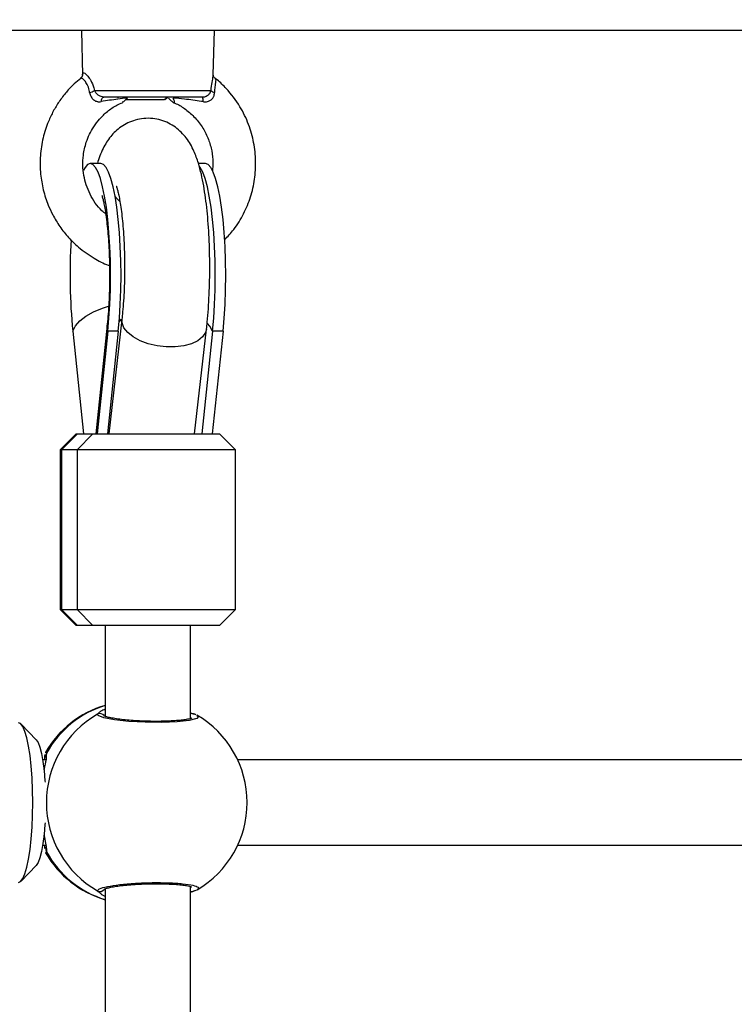
# Model space of a CAD drawing. Units: millimetres. Extents: x -8.2 to 12.2, y 0 to 17.2.
# Drawn here: x 4.6 to 4.8, y 5.2 to 5.4 of the extents above; entities that cross this region are included whole.
import ezdxf

# ---------------------------------------------------------------- set-up
doc = ezdxf.new("R2010")
doc.units = ezdxf.units.MM
doc.layers.add('DIASTASEIS', color=253, linetype='Continuous', lineweight=5)
doc.styles.get("Standard").update_dxf_attribs({"font": 'ARIALN.TTF'})
doc.dimstyles.get("Standard").update_dxf_attribs({"dimtxt": 0.18, "dimasz": 0.15, "dimexe": 0.18, "dimexo": 0.0625, "dimgap": 0.09, "dimtad": 0, "dimtih": 1, "dimtoh": 1, "dimzin": 0, "dimdsep": 46, "dimtxsty": 'Standard', "dimblk": 'OBLIQUE', "dimcen": 0.09, "dimadec": 0, "dimazin": 0, "dimtfac": 1, "dimtofl": 0, "dimtmove": 0, "dimatfit": 3, "dimfxl": 1, "dimtolj": 1, "dimtzin": 0, "dimarcsym": 0})

# ---------------------------------------------------------------- blocks, each defined once
blk = doc.blocks.new('ASDQWD')
at = {"color": 7, "linetype": 'Continuous', "lineweight": 25}
for p, q in [((17.23123225850293, 36.34540982869657), (17.09905179971508, 36.34540982869657)), ((17.22620179971511, 36.34540982869657), (17.22642225512311, 36.33699097632416)), ((17.24929899605365, 36.34540982869657), (17.23123225850293, 36.34540982869657)), ((17.36741177965985, 36.34540982869657), (17.24929899605365, 36.34540982869657)), ((17.2509829192544, 36.3370511211333), (17.2512017997152, 36.34540982869657)), ((17.22866409266737, 36.33412710751054), (17.25055368678329, 36.33412710751054)), ((17.24899199679214, 36.33290982869585), (17.23042446262923, 36.33290982869585)), ((17.24179285962293, 36.33240982869575), (17.23448492083105, 36.33240982869575)), ((17.24223853294609, 36.33290982869585), (17.24179285962293, 36.33240982869575)), ((17.24203796697032, 36.33243219439464), (17.24188984458158, 36.33251863592523)), ((17.22985052657998, 36.32040982869603), (17.22788357699426, 36.32040982869603)), ((17.24952002243606, 36.32040982869603), (17.24820781846768, 36.32040982869603)), ((17.23381635376461, 36.29115044506307), (17.23136517051614, 36.26967649536255)), ((17.2310539864767, 36.29005338939623), (17.22892406222206, 36.26967649536255)), ((17.24746906916187, 36.26967649536255), (17.24971312544915, 36.2893358789961)), ((17.2245909940367, 36.28890982869598), (17.22660138595904, 36.26967649536255)), ((17.23117615995181, 36.28890982869598), (17.22916576802947, 36.26967649536255)), ((17.23314310953731, 36.28890982869598), (17.2311327176152, 36.26967649536255)), ((17.23314310953731, 36.28890982869598), (17.23117615995181, 36.28890982869598)), ((17.25084565580789, 36.28890982869598), (17.24883526388555, 36.26967649536255)), ((17.25281260539339, 36.28890982869598), (17.25080221347127, 36.26967649536255)), ((17.25281260539339, 36.28890982869598), (17.25084565580789, 36.28890982869598)), ((17.22525343883365, 36.26967649536255), (17.22225343883372, 36.26667649536284)), ((17.2225013169417, 36.26667649536284), (17.22545174132017, 36.26967649536255)), ((17.22525343883365, 36.26967649536255), (17.22545174132017, 36.26967649536255)), ((17.22834846308285, 36.26967649536255), (17.22539803870438, 36.26667649536284)), ((17.22545174132017, 36.26967649536255), (17.22834846308285, 36.26967649536255)), ((17.22834846308285, 36.26967649536255), (17.25215016059644, 36.26967649536255)), ((17.2551501605966, 36.26667649536284), (17.25215016059644, 36.26967649536255)), ((17.22225343883372, 36.26667649536284), (17.22225343883372, 36.2366764953631)), ((17.2225013169417, 36.26667649536284), (17.22225343883372, 36.26667649536284)), ((17.22539803870438, 36.26667649536284), (17.2225013169417, 36.26667649536284)), ((17.2225013169417, 36.26667649536284), (17.2225013169417, 36.2366764953631)), ((17.2551501605966, 36.26667649536284), (17.22539803870438, 36.26667649536284)), ((17.22539803870438, 36.26667649536284), (17.22539803870438, 36.2366764953631)), ((17.2551501605966, 36.2366764953631), (17.2551501605966, 36.26667649536284)), ((17.22225343883372, 36.2366764953631), (17.22525343883365, 36.23367649536249)), ((17.22225343883372, 36.2366764953631), (17.2225013169417, 36.2366764953631)), ((17.2225013169417, 36.2366764953631), (17.22539803870438, 36.2366764953631)), ((17.2225013169417, 36.2366764953631), (17.22545174132017, 36.23367649536249)), ((17.22539803870438, 36.2366764953631), (17.2551501605966, 36.2366764953631)), ((17.22834846308285, 36.23367649536249), (17.22539803870438, 36.2366764953631)), ((17.25215016059644, 36.23367649536249), (17.2551501605966, 36.2366764953631)), ((17.22545174132017, 36.23367649536249), (17.22525343883365, 36.23367649536249)), ((17.22834846308285, 36.23367649536249), (17.22545174132017, 36.23367649536249)), ((17.25215016059644, 36.23367649536249), (17.22834846308285, 36.23367649536249)), ((17.23070179971512, 36.23367649536249), (17.23070179971512, 36.21657401001448)), ((17.2467017997152, 36.21617490479548), (17.2467017997152, 36.23367649536249)), ((17.2472421050403, 36.21708815046532), (17.24739191478886, 36.21703059253559)), ((17.21772303086675, 36.21220474771144), (17.21487259074468, 36.21515347746572)), ((17.21950945243964, 36.20975350142089), (17.21953186882627, 36.20982249933877)), ((17.21955319507822, 36.20840982869595), (17.21894241053485, 36.20840982869595)), ((17.35625619127802, 36.20840982869595), (17.25557339743443, 36.20840982869595)), ((17.21894241053485, 36.19240982869633), (17.2195333815697, 36.19240982869633)), ((17.21952706429659, 36.19100405649988), (17.2194965455609, 36.19097365102243)), ((17.25557339743443, 36.19240982869633), (17.35623637776951, 36.19240982869633)), ((17.21487259074468, 36.18566617992656), (17.21772303086675, 36.18861490968084)), ((17.23070179971512, 36.18424307936039), (17.23070179971512, 36.09282401001383)), ((17.2467017997152, 36.09242490479573), (17.2467017997152, 36.18464492771818)), ((17.24744910779316, 36.18382047095929), (17.2467017997152, 36.18354680388438)), ((17.24726264394883, 36.18374351053262), (17.24792267169903, 36.18401631299184)), ((17.24744910779316, 36.18382047095929), (17.24726411432596, 36.18373793084629))]:
    blk.add_line(p, q, dxfattribs=at)
at = {"color": 8, "linetype": 'Continuous', "lineweight": 25}
for p, q in [((17.22923031119637, 36.21699918643299), (17.22970660608451, 36.21743007420991)), ((17.21967090789951, 36.20967229110465), (17.2196259086694, 36.20915848304958)), ((17.21967090789951, 36.19114736628762), (17.21952706429659, 36.19100405649988))]:
    blk.add_line(p, q, dxfattribs=at)
at = {"color": 7, "linetype": 'Continuous', "lineweight": 25, "flags": 128}
for points in [[(17.22992851144807, 36.33203908101859), (17.22995949330505, 36.33222156098691), (17.23000203175923, 36.33239007936027), (17.23005506953734, 36.33254044769001), (17.23011728840982, 36.33266892864231), (17.23018714195553, 36.33277232888213), (17.23026289399661, 36.33284807844575), (17.23034266175148, 36.33289429461001), (17.23042446262923, 36.33290982869585)], [(17.23117615995181, 36.28890982869598), (17.23139611830118, 36.29137347661617), (17.23155597609468, 36.29397462874931), (17.2316529981216, 36.2966687786593), (17.23168552430786, 36.2994098286963), (17.2316529981216, 36.30215087873239), (17.23155597609468, 36.30484502864329), (17.23139611830118, 36.30744618077551), (17.23117615995181, 36.30990982869571), (17.23089986459524, 36.31219381870505), (17.23057195972149, 36.31425907110133), (17.23019805587398, 36.31607024884215), (17.22978455065106, 36.31759636217521), (17.22933851924188, 36.31881129887915), (17.22886759336745, 36.31969427104832), (17.22837983070019, 36.32023017078518), (17.22788357699426, 36.32040982869603), (17.22738732328833, 36.32023017078518), (17.22689956062106, 36.31969427104832), (17.22658789171408, 36.31915271768503)], [(17.23314310953731, 36.28890982869598), (17.23336306788667, 36.29137347661617), (17.2335229256804, 36.29397462874931), (17.23361994770733, 36.2966687786593), (17.23365247389359, 36.2994098286963), (17.23361994770733, 36.30215087873239), (17.2335229256804, 36.30484502864329), (17.23336306788667, 36.30744618077551), (17.23314310953731, 36.30990982869571), (17.23286681418074, 36.31219381870505), (17.23253890930721, 36.31425907110133), (17.23216500545948, 36.31607024884215), (17.23175150023678, 36.31759636217521), (17.2313054688276, 36.31881129887915), (17.23083454295318, 36.31969427104832), (17.23034678028569, 36.32023017078518), (17.22985052657998, 36.32040982869603)], [(17.25281260539339, 36.28890982869598), (17.25303256374275, 36.29137347661617), (17.25319242153648, 36.29397462874931), (17.2532894435634, 36.2966687786593), (17.25332196974966, 36.2994098286963), (17.2532894435634, 36.30215087873239), (17.25319242153648, 36.30484502864329), (17.25303256374275, 36.30744618077551), (17.25281260539339, 36.30990982869571), (17.25253631003682, 36.31219381870505), (17.25220840516329, 36.31425907110133), (17.25183450131556, 36.31607024884215), (17.25142099609286, 36.31759636217521), (17.25097496468368, 36.31881129887915), (17.25050403880925, 36.31969427104832), (17.25001627614176, 36.32023017078518), (17.24952002243606, 36.32040982869603)], [(17.25084565580789, 36.28890982869598), (17.25106561415726, 36.29137347661617), (17.25122547195076, 36.29397462874931), (17.25132249397768, 36.2966687786593), (17.25135502016394, 36.2994098286963), (17.25132249397768, 36.30215087873239), (17.25122547195076, 36.30484502864329), (17.25106561415726, 36.30744618077551), (17.25084565580789, 36.30990982869571), (17.25056936045132, 36.31219381870505), (17.25024145557757, 36.31425907110133), (17.24986755173006, 36.31607024884215), (17.24945404650714, 36.31759636217521), (17.24900801509796, 36.31881129887915), (17.24853708922353, 36.31969427104832), (17.24838079624794, 36.31990611045239)], [(17.21437266946316, 36.18540982869581), (17.21479749488742, 36.1855945035868), (17.21521185969993, 36.18614398095178), (17.21560556086376, 36.18704473083289), (17.21596890414946, 36.18827457378029), (17.21629294283969, 36.18980322697826), (17.21656969802632, 36.19159304991172), (17.21679235507816, 36.19359997120046), (17.21695543143971, 36.19577457378091), (17.21705491162982, 36.19806331172094), (17.2170883461157, 36.20040982869614), (17.21705491162982, 36.20275634567133), (17.21695543143971, 36.20504508361137), (17.21679235507816, 36.20721968619182), (17.21656969802632, 36.20922660748056), (17.21629294283969, 36.21101643041402), (17.21596890414946, 36.21254508361199), (17.21560556086376, 36.21377492655938), (17.21521185969993, 36.21467567644049), (17.21479749488742, 36.21522515380548), (17.21437266946316, 36.21540982869647)], [(17.21772303086675, 36.21220474771144), (17.21806614673585, 36.2116861401455), (17.21840936450269, 36.21080213354162), (17.21871957648489, 36.20960236201336), (17.21898735704883, 36.20812328001193), (17.21920456981718, 36.20640982869645), (17.2193646148902, 36.20451407041583), (17.21938155617556, 36.2042472345247)], [(17.21938155617556, 36.19657242286758), (17.2193646148902, 36.19630558697645), (17.21920456981718, 36.19440982869583), (17.21898735704883, 36.19269637738034), (17.21871957648489, 36.19121729537892), (17.21840936450269, 36.19001752385066), (17.21806614673585, 36.18913351724677), (17.21772303086675, 36.18861490968084)]]:
    blk.add_lwpolyline(points, dxfattribs=at)
at = {"color": 8, "linetype": 'Continuous', "lineweight": 25, "flags": 128}
for points in [[(17.2245909940367, 36.28890982869598), (17.22508452548175, 36.28990929083102), (17.22592186412737, 36.29087547136351), (17.22707512700379, 36.2917761969502), (17.22850591101781, 36.29258147386736), (17.2301665717572, 36.29326448678512), (17.23130035034512, 36.29361994493956)], [(17.23366320170601, 36.29120731516014), (17.23333439338887, 36.29074014358957), (17.23330964054514, 36.29069508173143)], [(17.24971318849782, 36.28933643196524), (17.24952722547175, 36.28866390589974), (17.2489643826342, 36.28784876388363), (17.24806489249056, 36.28714558126376), (17.24687081420041, 36.28658723807803), (17.24543798153707, 36.28619984183206), (17.24383339216354, 36.28600150674538), (17.24213207489572, 36.28600150674538), (17.24041358143779, 36.28619984183206), (17.23875826663436, 36.28658723807803), (17.23724353116575, 36.28714558126376), (17.23594020237886, 36.28784876388363), (17.23490922247913, 36.28866390589974), (17.23419879894084, 36.2895528921772), (17.23384215037925, 36.29047415470632), (17.23381607280351, 36.29114797124475)], [(17.23117615995181, 36.28890982869598), (17.2310428700647, 36.28990929083102), (17.23105385254382, 36.29005210505147)], [(17.25084565580789, 36.28890982869598), (17.25035884861484, 36.28984543130446), (17.24990935017138, 36.29036949272904)], [(17.24785238340166, 36.21677734929472), (17.2482011890562, 36.21658547543302), (17.24786731838742, 36.21617767993393), (17.24648284431339, 36.21582443018542), (17.24421466603087, 36.21557255915377), (17.24133994909255, 36.21545546671132), (17.23819297285183, 36.21548664757302), (17.23511557580571, 36.21565956930135), (17.23243185157196, 36.21595134379459), (17.23043502727126, 36.21632645638692), (17.22936253509454, 36.21674033394174), (17.22923031119637, 36.21699918643299), (17.22923031119637, 36.21699918643299)]]:
    blk.add_lwpolyline(points, dxfattribs=at)
at = {"color": 7, "linetype": 'Continuous', "lineweight": 25}
for centre, radius, start, end in [((17.22711113549792, 36.3364777924844), 0.002817338427353194, 283.4091457375312, 303.4503574991322), ((17.25143242515844, 36.33486645340508), 0.001148396048206231, 220.0763185408215, 259.5080736977503), ((17.24610281597563, 36.33221281180613), 0.00297206970566921, 356.6488947697835, 13.56347096269364), ((17.33186557392753, 36.2994500969744), 0.1077911533760078, 176.4711101904736, 185.6115872512498), ((17.23598612306239, 36.20040982869614), 0.01900000000000001, 106.1481685139317, 150.4422073213698), ((17.23877702964921, 36.20040982869614), 0.0191401834720453, 119.9192413418912, 240.0807586581088), ((17.23833970949488, 36.20040982869614), 0.01900000000000007, 0, 59.82440247654841), ((17.23833970949488, 36.20040982869614), 0.01900000000000011, 300.4499334857122, 0), ((17.23598612306239, 36.20040982869614), 0.01899999999999966, 209.7652467220913, 253.8518314860683)]:
    blk.add_arc(centre, radius, start, end, dxfattribs=at)
at = {"color": 8, "linetype": 'Continuous', "lineweight": 25}
for centre, radius, start, end in [((17.23611970730542, 36.20069587901799), 0.01873870261916378, 106.8058344519596, 151.3778914579236), ((17.22970537299886, 36.21611269539517), 0.001005758458371358, 38.20821023319412, 118.1864182377712), ((17.24701620173425, 36.2162577210338), 0.0008606075440019488, 74.78197083368357, 111.4276257533593), ((17.22048989325765, 36.20917378431295), 0.000958773194513867, 148.6716152043908, 195.2910310865649), ((17.22049011079582, 36.19164594125778), 0.0009589944664247346, 165.8060845022024, 211.3251065989061), ((17.23611970730542, 36.20012377837429), 0.01873870261926378, 208.62210854174, 253.1941655480452), ((17.22970538499101, 36.18470688053094), 0.001005692318265658, 241.810787314705, 325.0302320389469), ((17.24701598471927, 36.18456096504633), 0.0008596241012267414, 248.5621877749277, 286.7770887550931)]:
    blk.add_arc(centre, radius, start, end, dxfattribs=at)
at = {"color": 7, "linetype": 'Continuous', "lineweight": 25}
for points, knots in [([(17.22642024274671, 36.33703198501735), (17.22642052089566, 36.33703849275844), (17.22642133358192, 36.33705750686295), (17.22638659550364, 36.33685688837068), (17.22625153833462, 36.33654963635036), (17.22607313884703, 36.33645649514256), (17.22603921037273, 36.33643878130715)], [0, 0, 0, 0, 0.1798407453675849, 0.5254528499937996, 0.9097493997782863, 1, 1, 1, 1]), ([(17.25135223680138, 36.33642018567571), (17.25135018427329, 36.33642113775113), (17.25118749434648, 36.33649660226456), (17.25102606344728, 36.33682216577563), (17.25097449185375, 36.33705749984438), (17.25097592674149, 36.33707010382022), (17.25097656019705, 36.33707566805879)], [0, 0, 0, 0, 0.00573579397746154, 0.4546373517459287, 0.7592404070991304, 0.9999999999999999, 0.9999999999999999, 0.9999999999999999, 0.9999999999999999]), ([(17.22608018499011, 36.3363910575863), (17.22567135494307, 36.3360652397696), (17.22470045136845, 36.33529147647823), (17.22334447396213, 36.33382179988985), (17.22202254519436, 36.33210381194112), (17.22090311453087, 36.33025688761973), (17.21983129135936, 36.32800208890421), (17.21892975903199, 36.32521218046259), (17.21841730054609, 36.32187375698868), (17.21845814643814, 36.31858414065391), (17.21890612234017, 36.31594223744287), (17.21945369809043, 36.31401483866739), (17.2200280228584, 36.31244152736235), (17.22087928279291, 36.31060775148126), (17.22213521397214, 36.30853924159328), (17.22375879435242, 36.30650562544997), (17.22587483718814, 36.30444539833388), (17.22838285991895, 36.30270651881165), (17.23039683789955, 36.30162694836054), (17.2314081025628, 36.30129763783771), (17.23148072453444, 36.3012739890537)], [0, 0, 0, 0, 0.03663739649715589, 0.08700774190749735, 0.1395361442137282, 0.188181041634967, 0.2377365687570677, 0.313744405855416, 0.3919720223561627, 0.4723500490422068, 0.5420833292870835, 0.5780745617314478, 0.6122711339333773, 0.6592584399173443, 0.7190194210616813, 0.7808635548812951, 0.8408158476738352, 0.9252030967921027, 0.9946286083347509, 1, 1, 1, 1]), ([(17.25309665403404, 36.3060948472521), (17.25369525138365, 36.30672130275343), (17.25510105636693, 36.30819253256595), (17.25674264516704, 36.31093439718552), (17.25806385893782, 36.31411393918916), (17.25882549659798, 36.31745596299425), (17.25903503900179, 36.32090061384497), (17.25866424702133, 36.32437908481643), (17.25768367983221, 36.32784028983679), (17.25600293837863, 36.33132738709173), (17.2538821575248, 36.33407133344372), (17.25222047090858, 36.33574934888293), (17.25147465374255, 36.33629771302913), (17.251357758773, 36.33638366038031)], [0, 0, 0, 0, 0.07621072076312685, 0.1789807641162509, 0.2785904339890639, 0.3777340712460795, 0.478182000206769, 0.57997847924855, 0.6831632436774299, 0.7927390152902899, 0.918243497524359, 0.9871859695447311, 1, 1, 1, 1]), ([(17.22776448523325, 36.33373725787624), (17.22778658037976, 36.33361698768749), (17.22784834103311, 36.33328080682259), (17.22809775997109, 36.33278225487174), (17.22841043166534, 36.33245207080654), (17.22875491825982, 36.33220102029009), (17.22898816407439, 36.33209828595409), (17.22943392663171, 36.33199782468091), (17.22968807351242, 36.33201902462315), (17.22992851144807, 36.33203908101859)], [0, 0, 0, 0, 0.1196696105116841, 0.3345021201587309, 0.514216801442485, 0.5399148667755176, 0.743566167291046, 0.7573984728092582, 0.9999999999999999, 0.9999999999999999, 0.9999999999999999, 0.9999999999999999]), ([(17.23042446262923, 36.33290982869585), (17.23026221898851, 36.33292461992824), (17.22993650985688, 36.33295431378428), (17.22948141232575, 36.33318760002294), (17.22908321172474, 36.33351296471119), (17.22881182880508, 36.33383860950744), (17.22870213845238, 36.33405281199157), (17.22866409266737, 36.33412710751054)], [0, 0, 0, 0, 0.2137990082549235, 0.429208128563536, 0.6483139002144542, 0.8780186825228099, 1, 1, 1, 1]), ([(17.24899199679214, 36.33290982869585), (17.24905382626787, 36.33291197767176), (17.24927673964828, 36.3329197253579), (17.24966509090848, 36.33303234817868), (17.25008755876331, 36.33331203160014), (17.25041271754765, 36.33368922368481), (17.25050653114283, 36.33398063092591), (17.25055368678329, 36.33412710751054)], [0, 0, 0, 0, 0.08121761010058445, 0.2928132869138786, 0.5183934120617762, 0.7579192330774034, 1, 1, 1, 1]), ([(17.24906980366507, 36.33203908101859), (17.24917038318279, 36.33202724938837), (17.24951322785353, 36.33198691899543), (17.25005218638432, 36.33206022799732), (17.2504798964618, 36.33229267986553), (17.2508075049451, 36.33257627062449), (17.25097530039523, 36.33281025219821), (17.25116929398234, 36.33323404316434), (17.251197983618, 36.33350133779641), (17.25122330571696, 36.33373725787624)], [0, 0, 0, 0, 0.09535368804456716, 0.3250314229870634, 0.4978936603085209, 0.5449238019059534, 0.7364254711555642, 0.7673633643110005, 1, 1, 1, 1]), ([(17.23077932804324, 36.31094625150217), (17.23054077602626, 36.3111451166269), (17.22932650809764, 36.31215737192178), (17.22771285701845, 36.31456177596283), (17.2266939971272, 36.31756994665193), (17.226446072248, 36.32006548458867), (17.22654572553836, 36.32216987289121), (17.22710838816727, 36.32467490242288), (17.22821288615398, 36.3269754557632), (17.22963632692142, 36.32886086149938), (17.23110095684535, 36.33025122337403), (17.23255058768711, 36.33129810136688), (17.23356817458023, 36.33170640576282), (17.23391380713099, 36.33184509002785)], [0, 0, 0, 0, 0.03739427351961312, 0.1903428343496422, 0.3372541415783035, 0.4103991490637531, 0.4862647390058461, 0.5857418031069016, 0.712697371686402, 0.7866023512805426, 0.8673456565125567, 0.9549427577921187, 0.9999999999999999, 0.9999999999999999, 0.9999999999999999, 0.9999999999999999]), ([(17.23484577824081, 36.33271652856729), (17.23425123385789, 36.33265263631438), (17.23270676719414, 36.33248666139752), (17.23098653691784, 36.33220953020827), (17.22992851144807, 36.33203908101859)], [0, 0, 0, 0, 0.3849512565664281, 1, 1, 1, 1]), ([(17.23325545528053, 36.33290982869585), (17.23324476705, 36.33290363824108), (17.23314702649134, 36.33284702844776), (17.23304928736877, 36.33279044847586), (17.23296223631985, 36.33274005569729)], [0, 0, 0, 0, 0.1093530752092099, 1, 1, 1, 1]), ([(17.23484577824081, 36.33271652856729), (17.23467913244019, 36.33255559829922), (17.23432057108232, 36.33220933469511), (17.2339744456666, 36.33190572064359), (17.23389762770523, 36.33191286622059), (17.23388507633911, 36.33191403374349)], [0, 0, 0, 0, 0.4207772885103888, 0.9053602039231081, 1, 1, 1, 1]), ([(17.24189917631622, 36.33252197525326), (17.24204253672303, 36.33260552722641), (17.24221025120698, 36.33270327301489), (17.24237776711527, 36.33280100664342), (17.24240209235711, 36.33281519869342)], [0, 0, 0, 0, 0.8547884681576478, 1, 1, 1, 1]), ([(17.24255816030006, 36.33271643486751), (17.24269095218813, 36.33258646519425), (17.24292585700107, 36.33235655279259), (17.24329273908245, 36.33202985620937), (17.24360963511128, 36.3318145903495), (17.24374384698342, 36.33192404784495), (17.24364478652922, 36.33229031317478), (17.24349092739101, 36.33260821657768), (17.24343850646949, 36.33271652856729)], [0, 0, 0, 0, 0.1405140810650052, 0.2485651377420836, 0.4584055775075225, 0.6573383944285495, 0.8832527118787309, 1, 1, 1, 1]), ([(17.24906980366507, 36.33203908101859), (17.24896637702898, 36.33205468617962), (17.24779743927854, 36.33223105720026), (17.24589842852436, 36.33249391514164), (17.24415008433164, 36.33265213352479), (17.24343850646949, 36.33271652856729)], [0, 0, 0, 0, 0.05442807027746911, 0.6151512642826346, 1, 1, 1, 1]), ([(17.24346087423294, 36.33188765367322), (17.24364795491158, 36.33181489686649), (17.24448487720167, 36.33148941272611), (17.24590810272491, 36.33056195390691), (17.24763495015247, 36.32904815619077), (17.24908212041953, 36.32713078205597), (17.25013181359134, 36.32500908923885), (17.25074055215248, 36.32282238308289), (17.25097848709527, 36.32081107928752), (17.25085929431305, 36.31956159518722), (17.25080862808738, 36.31903046702428)], [0, 0, 0, 0, 0.03825489420932217, 0.1711367197229048, 0.3216923194054473, 0.4757600994272268, 0.6235582515280652, 0.7649915929105091, 0.9001031037477311, 1, 1, 1, 1]), ([(17.24971312544915, 36.2893358789961), (17.24975888947995, 36.28975511054523), (17.24989322876093, 36.2909857553077), (17.25006947357167, 36.29312488136748), (17.25022001845753, 36.29575732870671), (17.25030719356084, 36.29843930520474), (17.25033272062126, 36.30114146480446), (17.25029672957464, 36.30383646403789), (17.25019958016003, 36.30649491357599), (17.25004142531327, 36.3090888901761), (17.24982186216891, 36.31159421847042), (17.24953888755851, 36.31399324908125), (17.24918649834569, 36.31627952427698), (17.24874882258143, 36.3184690327389), (17.24817990182362, 36.32062855867662), (17.24752011641533, 36.32245276500453), (17.24673976968677, 36.32400220313502), (17.24595845439956, 36.32519374348249), (17.24501893313152, 36.32628203305558), (17.24389983968479, 36.32724383878212), (17.24260462353857, 36.3280334789888), (17.24116329463743, 36.32860121119938), (17.23957982502236, 36.32891723955163), (17.23793907746847, 36.32892978209202), (17.23634165625219, 36.32863125474796), (17.23490689358766, 36.3280835123569), (17.23365116509251, 36.32734403241375), (17.23257558846342, 36.32646183625457), (17.23166869340446, 36.32547416942816), (17.23090188513322, 36.32439381232234), (17.23023425412828, 36.32318155585745), (17.22965947038176, 36.32186992402512), (17.22935770882907, 36.32089517585246), (17.22920745554768, 36.32040982869603)], [0, 0, 0, 0, 0.02068098385117045, 0.0607085619478978, 0.1002043523676465, 0.1393412623729694, 0.1782969981392585, 0.2172059333424709, 0.2561657899675649, 0.295286647406919, 0.3347219426222738, 0.3746880766047282, 0.4155322332067938, 0.4578852566120314, 0.5030677622362569, 0.5542925219047161, 0.584688131714137, 0.6121429530234189, 0.6378060587371874, 0.6626754901694599, 0.6872482991889213, 0.711726801583512, 0.7361947502922561, 0.7628232489587028, 0.7880537409344873, 0.8121763094870754, 0.835640758545589, 0.8588968474426457, 0.8825079738235475, 0.9073384518123297, 0.9348451394886375, 0.9675580553665696, 1, 1, 1, 1]), ([(17.23276794998912, 36.3161577934161), (17.23276774062595, 36.31615856418557), (17.23276717391366, 36.31616065053549), (17.23287122569707, 36.31587753975418), (17.23303045652813, 36.31532427397087), (17.23323529738252, 36.3144576636596), (17.23345808952615, 36.31328753624803), (17.23368158589471, 36.31182207980873), (17.2338882222333, 36.3100936130586), (17.23406478368008, 36.30814397795348), (17.23420134477885, 36.30602157766862), (17.23429115526926, 36.30377713624694), (17.23433006132507, 36.30146202442029), (17.23431605201733, 36.29912817831246), (17.23424940904158, 36.29682645444336), (17.23413148829479, 36.29461264472138), (17.23398392213778, 36.29270883920799), (17.23386577772305, 36.29161009031759), (17.23381635376461, 36.29115044506307)], [0, 0, 0, 0, 0.02633768612363153, 0.07129191442347867, 0.1215774069834054, 0.177349006414157, 0.2380684321542933, 0.3028017747888976, 0.3705431454670322, 0.4404178269667304, 0.5117453646009772, 0.5840199969805415, 0.6568637353612509, 0.7299795272652077, 0.8030906281072654, 0.875886140830293, 0.9480788131605667, 1, 1, 1, 1]), ([(17.23006546669774, 36.31443234452854), (17.23006318715159, 36.31443817667787), (17.23005581177711, 36.31445704634916), (17.23013968683597, 36.31421177053016), (17.23027754598399, 36.31369993001954), (17.23046275942272, 36.31287524911022), (17.23066826841216, 36.31175058429562), (17.230878366816, 36.31032844910897), (17.2310756582184, 36.30863753525682), (17.2312465722315, 36.306717068529), (17.2313804835577, 36.30461489968275), (17.23146995306286, 36.30238251150058), (17.23151027591678, 36.30007280945938), (17.2314990946353, 36.29773955302517), (17.23143650418831, 36.29543598808687), (17.23132405388094, 36.29321967229225), (17.23119064206423, 36.29142518553363), (17.23109013306464, 36.29041624137062), (17.2310539864767, 36.29005338939623)], [0, 0, 0, 0, 0.02038796034533014, 0.06596437673953268, 0.1163953545216113, 0.1720964170608369, 0.2328298594284526, 0.2978938243956589, 0.3663887293023423, 0.4374360409874438, 0.510289317036403, 0.584355182781233, 0.6591678410512287, 0.7343491871262223, 0.8095463637292823, 0.8843536407178245, 0.9584094825907375, 1, 1, 1, 1]), ([(17.23344153696496, 36.31333030888891), (17.23339722017192, 36.31336372530131), (17.23307083953125, 36.3136098277273), (17.23275642466126, 36.31396288309952), (17.23256868575015, 36.31421041315116), (17.23252404399648, 36.31426927242319)], [0, 0, 0, 0, 0.1069483721178418, 0.7876444983057125, 0.9999999999999999, 0.9999999999999999, 0.9999999999999999, 0.9999999999999999]), ([(17.22970660608451, 36.21743007420991), (17.22975728279482, 36.21748761362596), (17.22989288680776, 36.21764158131009), (17.23039028481264, 36.21787165747901), (17.23070179971512, 36.218015751655)], [0, 0, 0, 0, 0.3737109929522026, 1, 1, 1, 1]), ([(17.2467017997152, 36.21726768359531), (17.24689183177941, 36.21719555856271), (17.24710766084002, 36.21711364250132), (17.24724171971491, 36.21706892093971), (17.24725774311912, 36.21706357558924)], [0, 0, 0, 0, 0.8804748709636271, 1, 1, 1, 1]), ([(17.24771661387524, 36.21690328101886), (17.24766145731826, 36.21693226589923), (17.24752812928443, 36.21700233004503), (17.24734515761645, 36.21704675157889), (17.24723787961113, 36.2170727963412)], [0, 0, 0, 0, 0.4136906185326549, 1, 1, 1, 1]), ([(17.24698020343669, 36.21627141266163), (17.24697409474049, 36.21626770231796), (17.24695836325611, 36.21625814721483), (17.24666578265521, 36.21615383526478), (17.24611721934787, 36.2160314794146), (17.2452555615356, 36.21589955283343), (17.24411275739214, 36.2157848703655), (17.24274599277726, 36.21570167556911), (17.24121891176071, 36.21565680069671), (17.23959835504058, 36.21565512826692), (17.23794352158268, 36.21569571834607), (17.23631623550875, 36.21577805329525), (17.23477462203243, 36.21589741811022), (17.23337583049886, 36.21604919449601), (17.23218157894974, 36.21622342646879), (17.23126884472288, 36.21640731474872), (17.23071013139281, 36.21655851534524), (17.23043822175043, 36.21667988785157), (17.23044750476527, 36.21667365140092), (17.23045030412334, 36.21667177075506)], [0, 0, 0, 0, 0.02894912973815926, 0.07455155384284881, 0.1291452424279352, 0.1919141657556032, 0.2576946114037937, 0.325598618349809, 0.3934863443732343, 0.461947423465333, 0.5302254916584508, 0.5986881300025735, 0.6673756670894313, 0.7359532927180288, 0.8045086897873412, 0.8723062720834879, 0.9307703767569996, 0.9791233217071715, 0.9999999999999999, 0.9999999999999999, 0.9999999999999999, 0.9999999999999999]), ([(17.2196259086694, 36.20915848304958), (17.21961639987796, 36.20895951640068), (17.2195910121435, 36.20842829089725), (17.21934199062287, 36.20727669391545), (17.21918623830209, 36.20655641920985)], [0, 0, 0, 0, 0.3745427288713338, 1, 1, 1, 1]), ([(17.21930524622496, 36.20840982869595), (17.21933236099096, 36.20884407548874), (17.21936110982017, 36.20930449203388), (17.21939914505094, 36.20941438216596), (17.21940130694668, 36.20942062824361)], [0, 0, 0, 0, 0.9431607045058619, 1, 1, 1, 1]), ([(17.21955816125308, 36.20894930459508), (17.21955651398855, 36.20895708036824), (17.2195500149129, 36.20898775870683), (17.21955039116267, 36.20890592442629), (17.2195506720476, 36.20884483197369)], [0, 0, 0, 0, 0.2534613603508067, 0.9999999999999999, 0.9999999999999999, 0.9999999999999999, 0.9999999999999999]), ([(17.21917787721225, 36.19434210289), (17.21929313956218, 36.19377275767238), (17.21953142678547, 36.1925957237936), (17.21959739702777, 36.1920057020543), (17.21963145668303, 36.19170108081289)], [0, 0, 0, 0, 0.48371183506961, 1, 1, 1, 1]), ([(17.21935507156479, 36.19178872240354), (17.21934958099484, 36.19181506692985), (17.21932899128785, 36.19191385923841), (17.21931460734606, 36.1921999953147), (17.21930405910905, 36.19240982869633)], [0, 0, 0, 0, 0.2666657622948183, 1, 1, 1, 1]), ([(17.21954921871327, 36.19200190371703), (17.21954878188023, 36.19192370299425), (17.21954823798126, 36.19182633558103), (17.21955702416415, 36.19186352350152), (17.21955875371657, 36.19187084391069)], [0, 0, 0, 0, 0.8031508771402328, 1, 1, 1, 1]), ([(17.23043810274146, 36.18413895422054), (17.23044792588087, 36.18414513612879), (17.23047208948208, 36.18416034278926), (17.2307754803752, 36.18427915403754), (17.23133754910384, 36.18442785840944), (17.23220926670126, 36.18459968963998), (17.23336340790718, 36.18476880588969), (17.23474067234895, 36.18491880230613), (17.23627708784954, 36.1850393929335), (17.237905578805, 36.18512221321544), (17.23956450480011, 36.1851645086017), (17.24119038242532, 36.18516294251822), (17.24272604254236, 36.185119309529), (17.24411492052184, 36.18503456930375), (17.24529724234833, 36.18491642962636), (17.24619424186801, 36.18477366788829), (17.24673667118657, 36.18464911540832), (17.24699222804372, 36.18454168040444), (17.2469768424379, 36.18455169439312), (17.24697259964603, 36.18455445588734)], [0, 0, 0, 0, 0.031650302993509, 0.07785548560099657, 0.1330022361628023, 0.1961987635770327, 0.2626355611465255, 0.3308642327008887, 0.3992383692633859, 0.4680166162818968, 0.5363928141061025, 0.6047821081053592, 0.6731204850789309, 0.7411884732153554, 0.8093264906391604, 0.8764631059936607, 0.9340142707616058, 0.9818035291958991, 1, 1, 1, 1]), ([(17.23070179971512, 36.1827960965802), (17.23052649739714, 36.18287032236822), (17.23005650163179, 36.18306932604355), (17.2299094141498, 36.18322579689266), (17.22981718838889, 36.18332390614614)], [0, 0, 0, 0, 0.3729870159026053, 1, 1, 1, 1])]:
    blk.add_open_spline(points, degree=3, knots=knots, dxfattribs=at)
at = {"color": 8, "linetype": 'Continuous', "lineweight": 25}
for points, knots in [([(17.22644189379309, 36.33699149058066), (17.22643385405797, 36.33705363799709), (17.22638979588953, 36.33739420908023), (17.22653014572677, 36.33748941744307), (17.22686200778833, 36.33741507659397), (17.2273740375548, 36.33693564102305), (17.22800062593581, 36.33601514292968), (17.22844101259341, 36.33499556362131), (17.22861792398191, 36.33430684331779), (17.22866409266737, 36.33412710751054)], [0, 0, 0, 0, 0.04228881963174833, 0.2317449392839656, 0.3861975285395272, 0.5757145677225053, 0.7472500129053061, 0.9340396636425087, 1, 1, 1, 1]), ([(17.25055368678329, 36.33412710751054), (17.2505694999212, 36.33425786808402), (17.25065375406382, 36.33495457483878), (17.25085029526565, 36.33606634889748), (17.25097241575338, 36.33677490869741), (17.25098166936789, 36.33702311793786), (17.2509827135699, 36.33705112651933)], [0, 0, 0, 0, 0.09929666471551331, 0.529063581149285, 0.9468582988197564, 1, 1, 1, 1]), ([(17.22776448523325, 36.33373725787624), (17.2277415597772, 36.33388452426243), (17.2276534112915, 36.33445076420776), (17.2273295332576, 36.33529057937812), (17.22680785753084, 36.33603640912133), (17.22638236281171, 36.33638942069229), (17.2261294090232, 36.33650821913488), (17.22608808141092, 36.33641349129175), (17.22607893824704, 36.33639253406363)], [0, 0, 0, 0, 0.07680180137161412, 0.2953032852410892, 0.5041008741252063, 0.7441914902606626, 0.9434058970464317, 1, 1, 1, 1]), ([(17.25133386413552, 36.33635249030522), (17.25137912430444, 36.33630039610489), (17.25147239040382, 36.33619304734748), (17.25139970387283, 36.33570734819386), (17.25131708664469, 36.335098775181), (17.25125746310539, 36.33459272952132), (17.2512288367833, 36.33404457145571), (17.25122523679022, 36.33384455092801), (17.25122330571696, 36.33373725787624)], [0, 0, 0, 0, 0.2601187607357041, 0.5360179345880824, 0.6197259847001068, 0.867671736490755, 0.929017769069729, 1, 1, 1, 1]), ([(17.21953186882627, 36.20982249933877), (17.21954122027648, 36.20985678439774), (17.21958531280109, 36.21001844005059), (17.2196331871088, 36.20982483502576), (17.21967090789951, 36.20967229110465)], [0, 0, 0, 0, 0.2120869771948743, 1, 1, 1, 1]), ([(17.21963145668303, 36.19170108081289), (17.2196588287444, 36.19154772895217), (17.21970320426374, 36.19129911528944), (17.2196798547717, 36.1911894044224), (17.21967090789951, 36.19114736628762)], [0, 0, 0, 0, 0.6168279718267327, 1, 1, 1, 1]), ([(17.22923031119637, 36.18382047095929), (17.22929173807222, 36.18395806729131), (17.22941459142737, 36.18423325906588), (17.23095521859193, 36.18465149377789), (17.23330728509416, 36.18501136511077), (17.23629388129837, 36.18526926292179), (17.23953387734207, 36.18538936336063), (17.24266638953134, 36.18535730271924), (17.24534534327051, 36.18517983858055), (17.24730981098844, 36.18488066334339), (17.24825955234326, 36.18449905978832), (17.24834580841491, 36.18420296164186), (17.24799246228156, 36.18405505019382), (17.24796352571536, 36.18404293728508)], [0, 0, 0, 0, 0.1001951582320934, 0.2003896693212245, 0.3005234668575616, 0.4000624692379544, 0.4987038201967751, 0.5965877462557018, 0.6942572125028899, 0.7923639056636551, 0.8913180247774558, 0.9910997096832082, 1, 1, 1, 1]), ([(17.22981718838889, 36.18332390614614), (17.22958862786993, 36.18348106068515), (17.22929165227526, 36.18368525633014), (17.22924179658696, 36.18379515362085), (17.22923031119637, 36.18382047095929)], [0, 0, 0, 0, 0.7696272797484353, 1, 1, 1, 1])]:
    blk.add_open_spline(points, degree=3, knots=knots, dxfattribs=at)
blk = doc.blocks.new('WDQDWDD')
blk.add_blockref('ASDQWD', (29.02927847588149, -39.96991633750747))
blk = doc.blocks.new('_Oblique')
at = {"color": 0, "linetype": 'ByBlock', "lineweight": -2, "transparency": 16777216}
blk.add_line((-0.5, -0.5), (0.5, 0.5), dxfattribs=at)
blk = doc.blocks.new('*D56')
at = {"layer": 'Defpoints', "color": 0}
for p in [(8.300873646391665, 10.17549328130644), (8.300873646391665, 6.018417746357045), (1.709954414901404, 5.380281742543048)]:
    blk.add_point(p, dxfattribs=at)
at = {"layer": 'DIASTASEIS', "color": 0, "lineweight": -2}
for p, q in [((1.709954414901404, 5.442781742543048), (1.709954414901404, 10.35549328130644)), ((8.300873646391665, 6.080917746357045), (8.300873646391665, 10.35549328130644)), ((1.709954414901404, 10.17549328130644), (4.723504071574228, 10.17549328130644)), ((8.300873646391665, 10.17549328130644), (5.28732398971884, 10.17549328130644))]:
    blk.add_line(p, q, dxfattribs=at)
at = {"layer": 'DIASTASEIS', "color": 0, "linetype": 'ByBlock', "lineweight": -2, "xscale": 0.15, "yscale": 0.15, "zscale": 0.15, "rotation": 180}
blk.add_blockref('_Oblique', (1.709954414901404, 10.17549328130644), dxfattribs=at)
at = {"layer": 'DIASTASEIS', "color": 0, "linetype": 'ByBlock', "lineweight": -2, "xscale": 0.15, "yscale": 0.15, "zscale": 0.15}
blk.add_blockref('_Oblique', (8.300873646391665, 10.17549328130644), dxfattribs=at)
at = {"layer": 'DIASTASEIS', "color": 0, "insert": (5.005414030646534, 10.17549328130644), "char_height": 0.18, "attachment_point": 5}
blk.add_mtext('\\A1;\\A1;6.60', dxfattribs=at)

msp = doc.modelspace()

# ---------------------------------------------------------------- block references
msp.add_blockref('WDQDWDD', (-41.6226875874363, 9.019288251353828))

# ---------------------------------------------------------------- dimensions: what is measured, and where the dimension line sits
at = {"layer": 'DIASTASEIS'}
dim = msp.add_linear_dim(base=(8.300873646391665, 10.17549328130644), p1=(1.709954414901404, 5.380281742543048), p2=(8.300873646391665, 6.018417746357045), text='\\A1;<>0', dimstyle='Standard', override={"dimdec": 1, "dimtxsty": 'Standard', "dimtdec": 2, "dimtmove": 2}, dxfattribs=at)
dim.commit()
dim.dimension.update_dxf_attribs({"geometry": '*D56', "text_midpoint": (5.005414030646534, 10.17549328130644)})

doc.saveas('drawing.dxf')
